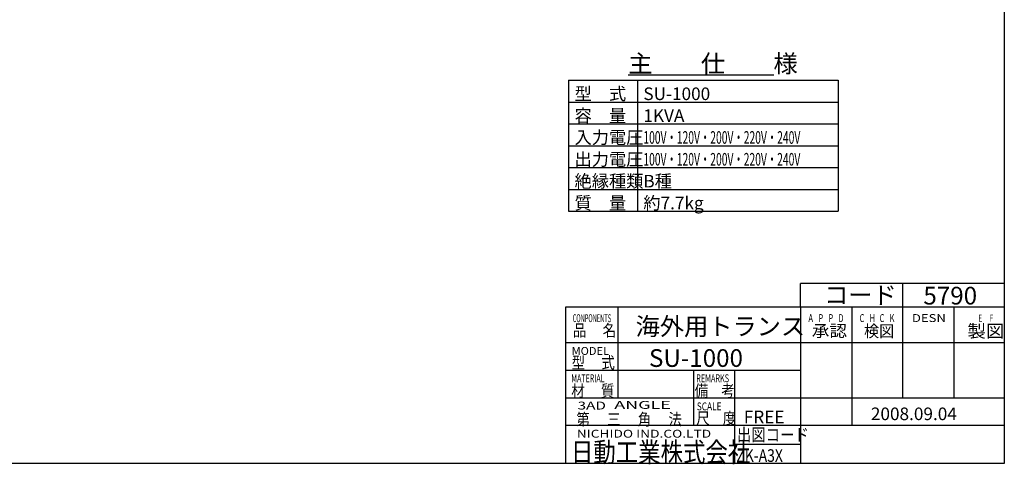
# Model space of a CAD drawing. Extents: x 693 to 1098, y -78 to 196.
# Drawn here: x 848 to 1098, y -78 to 35 of the extents above; entities that cross this region are included whole.
import ezdxf

# ---------------------------------------------------------------- set-up
doc = ezdxf.new("R2010")
doc.units = 0
doc.header["$LTSCALE"] = 6.750431
doc.header["$MEASUREMENT"] = 0
doc.layers.get('0').update_dxf_attribs({"linetype": 'CONTINUOUS'})
doc.styles.get("Standard").update_dxf_attribs({"font": 'TXT', "bigfont": 'BIGFONT'})
doc.styles.add('高3.2', font='txt.shx', dxfattribs={"height": 3.2, "bigfont": 'bigfont.shx'})
doc.styles.add('高4.5', font='txt.shx', dxfattribs={"height": 4.5, "bigfont": 'bigfont.shx'})

msp = doc.modelspace()

# ---------------------------------------------------------------- linework, layer by layer
at = {"color": 3}
for p, q in [((1097.642242, 196.223474), (1097.642242, -77.831887)), ((987.126914, 19.410405), (1055.539424, 19.410405)), ((987.126914, 19.410405), (987.126914, -13.853595)), ((1004.583458, 19.410405), (1004.583458, -13.853595)), ((1055.539424, 19.410405), (1055.539424, -13.853595)), ((987.126914, -13.853595), (1055.539424, -13.853595)), ((1045.942878, -38.166164), (1045.942878, -32.166164)), ((1097.642242, -32.166164), (1045.942878, -32.166164)), ((1071.942878, -38.166164), (1071.942878, -32.166164)), ((1097.642242, -38.166164), (986.338799, -38.166164)), ((986.338799, -38.166164), (986.338799, -77.831887)), ((999.584234, -38.166164), (999.584234, -61.166164)), ((1045.942878, -38.166164), (1045.942878, -77.831887)), ((1058.942878, -38.166164), (1058.942878, -68.166164)), ((1071.942878, -61.166164), (1071.942878, -38.166164)), ((1084.942878, -61.166164), (1084.942878, -38.166164)), ((986.338799, -47.166164), (1097.642242, -47.166164)), ((986.338799, -54.166164), (1045.942878, -54.166164)), ((1018.889269, -68.166164), (1018.889269, -54.166164)), ((1029.221203, -54.166164), (1029.221203, -77.831887)), ((986.338799, -61.166164), (1097.642242, -61.166164)), ((986.338799, -68.166164), (1097.642242, -68.166164)), ((1029.221203, -72.999026), (1045.942878, -72.999026)), ((1097.642242, -77.831887), (707.642242, -77.831887))]:
    msp.add_line(p, q, dxfattribs=at)
for p, q in [((1002.245145, 20.806848), (1039.145518, 20.806848)), ((987.126914, 13.866405), (1055.539424, 13.866405)), ((987.126914, 8.322405), (1055.539424, 8.322405)), ((987.126914, 2.778405), (1055.539424, 2.778405)), ((987.126914, -2.765595), (1055.539424, -2.765595)), ((987.126914, -8.309595), (1055.539424, -8.309595))]:
    msp.add_line(p, q)

# ---------------------------------------------------------------- texts
for s, height, style, p in [('主\u3000\u3000仕\u3000\u3000様', 4.5, '高4.5', (1002.25582, 21.371988)), ('型\u3000式', 3.2, '高3.2', (988.626914, 14.366405)), ('SU-1000', 3.2, '高3.2', (1006.083458, 14.366405)), ('容\u3000量', 3.2, '高3.2', (988.626914, 8.822405)), ('1KVA', 3.2, '高3.2', (1006.083458, 8.822405)), ('入力電圧', 3.2, '高3.2', (988.626914, 3.278405)), ('出力電圧', 3.2, '高3.2', (988.626914, -2.265595)), ('絶縁種類', 3.2, '高3.2', (988.626914, -7.809595)), ('B種', 3.2, '高3.2', (1006.083458, -7.809595)), ('質\u3000量', 3.2, '高3.2', (988.626914, -13.353595)), ('約7.7kg', 3.2, '高3.2', (1006.083458, -13.353595)), ('コード', 4.5, '高4.5', (1051.938476, -37.369815)), ('5790', 4.5, '高4.5', (1077.113878, -37.522027)), ('海外用トランス', 4.5, '高4.5', (1004.132401, -45.321904)), ('SU-1000', 4.5, '高4.5', (1007.508451, -53.355187)), ('FREE', 3.2, '高3.2', (1031.559588, -67.645694)), ('2008.09.04', 3.2, '高3.2', (1063.797831, -66.86646))]:
    msp.add_text(s, height=height, dxfattribs=dict(at, style=style)).set_placement(p)
at = {"color": 3, "style": '高3.2', "width": 0.6}
for p in [(1006.083458, 3.278405), (1006.083458, -2.265595)]:
    msp.add_text('100V・120V・200V・220V・240V', height=3.2, dxfattribs=at).set_placement(p)
at = {"color": 3}
for s, height, width, p in [('CONPONENTS', 2, 0.53316, (988.156196, -41.996639)), ('A', 2, 0.7, (1047.953196, -41.961048)), ('P', 2, 0.7, (1050.488482, -41.961048)), ('P', 2, 0.7, (1053.023769, -41.961048)), ('D', 2, 0.7, (1055.559055, -41.961048)), ('C', 2, 0.7, (1060.927738, -41.961048)), ('H', 2, 0.7, (1063.463024, -41.961048)), ('C', 2, 0.7, (1065.99831, -41.961048)), ('K', 2, 0.7, (1068.533597, -41.961048)), ('DESN', 2, 1.216763, (1074.207563, -41.961048)), ('品', 3, 0.833333, (988.226303, -45.593612)), ('名', 3, 0.833333, (995.761945, -45.593612)), ('承認', 3, 1.089473, (1048.820542, -45.708436)), ('検図', 3, 0.931761, (1062.063423, -45.766164)), ('製図', 3.2, 1.076369, (1088.266681, -45.867783)), ('E', 1.8, 0.666667, (1091.08331, -41.87523)), ('F', 1.8, 0.666667, (1093.899938, -41.87523)), ('MODEL', 2, 1.031073, (987.89454, -50.304291)), ('型', 3, 0.833333, (987.89454, -53.793926)), ('式', 3, 0.833333, (995.442631, -53.793926)), ('MATERIAL', 2, 0.659278, (987.806469, -57.246507)), ('REMARKS', 2, 0.675794, (1019.482333, -57.246507)), ('材', 3, 0.833333, (987.806469, -60.928815)), ('質', 3, 0.833333, (995.342112, -60.928815)), ('備', 3, 0.833333, (1019.11375, -60.928815)), ('考', 3, 0.833333, (1025.846752, -60.928815)), ('3AD', 2, 1.42614, (989.396198, -64.166628)), ('ANGLE', 2, 1.669884, (998.707178, -64.000894)), ('SCALE', 2, 0.771963, (1019.641065, -64.377735)), ('第', 3, 0.833333, (989.082328, -68.166164)), ('角', 3, 0.833333, (1004.656028, -68.166164)), ('法', 3, 0.833333, (1012.442878, -68.166164)), ('尺', 3, 0.833333, (1019.50427, -67.877735)), ('度', 3, 0.833333, (1026.237272, -67.877735)), ('三', 3, 0.833333, (996.869178, -68.166164)), ('NICHIDO IND.CO.LTD', 2, 1.274876, (989.201204, -71.307546)), ('出図コード', 3.2, 0.835686, (1029.807805, -72.182595)), ('日動工業株式会社', 5, 0.833333, (987.715452, -77.499421)), ('ZK-A3X', 3.2, 0.811285, (1029.675257, -77.461809))]:
    msp.add_text(s, height=height, dxfattribs=dict(at, width=width)).set_placement(p)

doc.saveas('drawing.dxf')
